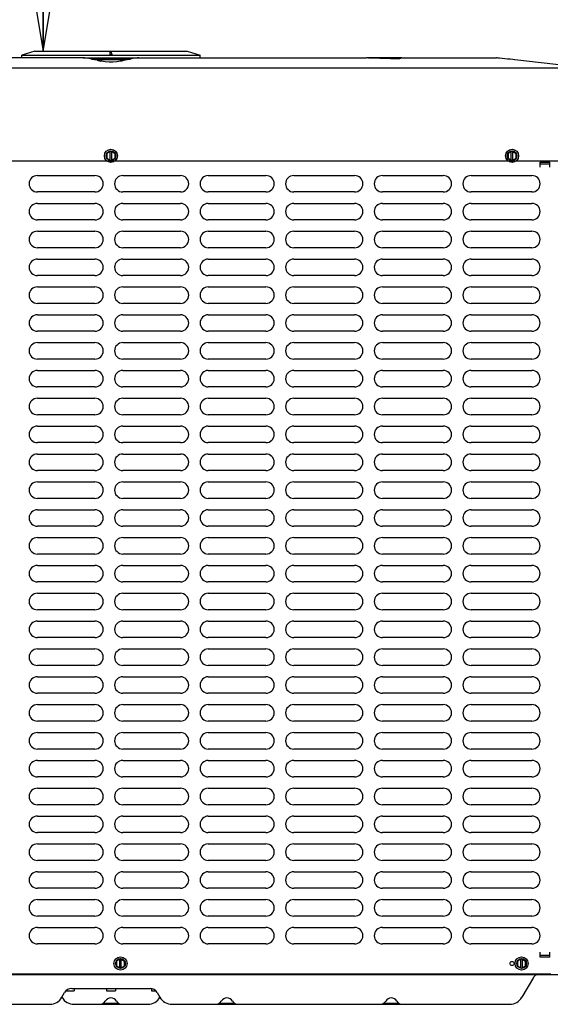
# Model space of a CAD drawing. Units: inches. Extents: x 0 to 11, y 0 to 17.
# Drawn here: x 4.4 to 5.7, y 2.1 to 4.5 of the extents above; entities that cross this region are included whole.
import ezdxf

# ---------------------------------------------------------------- set-up
doc = ezdxf.new("R2010")
doc.units = ezdxf.units.IN
doc.header["$LTSCALE"] = 1.108148
doc.header["$MEASUREMENT"] = 0
doc.linetypes.add('CENTER', pattern=[0.6, 0.375, -0.075, 0.075, -0.075])
doc.layers.get('0').update_dxf_attribs({"linetype": 'CONTINUOUS'})
doc.layers.add('0_COMPONENTS', color=7, linetype='CONTINUOUS')
doc.styles.get("Standard").update_dxf_attribs({"font": 'txt', "width": 0.8})
doc.dimstyles.new('DIMSTYLE_1', dxfattribs={"dimtxt": 0.09, "dimasz": 0.1875, "dimexe": 0.18, "dimexo": 0.0625, "dimgap": 0.09, "dimtad": 0, "dimtih": 1, "dimtoh": 1, "dimlfac": 16, "dimzin": 4, "dimdsep": 46, "dimtxsty": 'Standard', "dimblk": 'CLOSED', "dimblk1": 'CLOSED', "dimblk2": 'CLOSED', "dimcen": 0.09, "dimadec": 0, "dimazin": 0, "dimtfac": 1, "dimtofl": 0, "dimtmove": 0, "dimatfit": 3, "dimldrblk": 'CLOSED', "dimfxl": 1, "dimtolj": 1, "dimtzin": 4, "dimarcsym": 0})
doc.dimstyles.new('DIMSTYLE_2', dxfattribs={"dimtxt": 0.09, "dimasz": 0.1875, "dimexe": 0.18, "dimexo": 0.0625, "dimgap": 0.09, "dimtad": 0, "dimtih": 1, "dimtoh": 1, "dimdec": 3, "dimlfac": 16, "dimzin": 4, "dimdsep": 46, "dimtxsty": 'Standard', "dimblk": 'CLOSED', "dimblk1": 'CLOSED', "dimblk2": 'CLOSED', "dimcen": 0.09, "dimadec": 0, "dimazin": 0, "dimtfac": 1, "dimtdec": 3, "dimtofl": 0, "dimtmove": 0, "dimatfit": 3, "dimldrblk": 'CLOSED', "dimfxl": 1, "dimtolj": 1, "dimtzin": 4, "dimarcsym": 0})

# ---------------------------------------------------------------- blocks, each defined once
blk = doc.blocks.new('_CLOSED')
at = {"color": 0, "linetype": 'ByBlock'}
for p, q in [((0, 0), (-1, 0.167)), ((-1, 0.167), (-1, -0.167)), ((-1, -0.167), (0, 0)), ((-1, 0), (0, 0))]:
    blk.add_line(p, q, dxfattribs=at)
blk = doc.blocks.new('*D8')
at = {"color": 2, "linetype": 'Continuous'}
for p, q in [((3.422, 4.3109), (3.422, 5.0406)), ((5.7951, 4.3227), (5.7951, 5.0406)), ((3.422, 4.9156), (4.8128, 4.9156)), ((5.7951, 4.9156), (5.0468, 4.9156))]:
    blk.add_line(p, q, dxfattribs=at)
at = {"color": 2, "linetype": 'Continuous', "xscale": 0.1875, "yscale": 0.1875, "zscale": 0.1875, "rotation": 180}
blk.add_blockref('_CLOSED', (3.422, 4.9156), dxfattribs=at)
at = {"color": 2, "linetype": 'Continuous', "xscale": 0.1875, "yscale": 0.1875, "zscale": 0.1875}
blk.add_blockref('_CLOSED', (5.7951, 4.9156), dxfattribs=at)
at = {"color": 2, "linetype": 'Continuous', "insert": (4.9298, 4.9606), "char_height": 0.09, "width": 0.144, "attachment_point": 2, "line_spacing_factor": 0.9}
blk.add_mtext('38', dxfattribs=at)
blk = doc.blocks.new('*D14')
at = {"color": 2, "linetype": 'Continuous'}
for p, q in [((4.5461, 7.3982), (4.3214, 7.3982)), ((4.4464, 7.3982), (4.4464, 5.9889)), ((4.4464, 4.3996), (4.4464, 5.8089)), ((4.4889, 4.3996), (4.5714, 4.3996))]:
    blk.add_line(p, q, dxfattribs=at)
at = {"color": 2, "linetype": 'Continuous', "xscale": 0.1875, "yscale": 0.1875, "zscale": 0.1875}
for p, rotation in [((4.4464, 7.3982), 90), ((4.4464, 4.3996), 270)]:
    blk.add_blockref('_CLOSED', p, dxfattribs=dict(at, rotation=rotation))
at = {"color": 2, "linetype": 'Continuous', "insert": (4.4464, 5.9439), "char_height": 0.09, "width": 1.584, "attachment_point": 2, "line_spacing_factor": 0.9}
blk.add_mtext('48" OVERHEAD CLEARANCE', dxfattribs=at)

msp = doc.modelspace()

# ---------------------------------------------------------------- linework, layer by layer
at = {"layer": '0_COMPONENTS', "color": 7, "linetype": 'Continuous'}
for p, q in [((4.426373, 4.399619), (4.395123, 4.390244)), ((4.395123, 4.390244), (4.821998, 4.390244)), ((4.395123, 4.383425), (4.395123, 4.390244)), ((4.426374, 4.399619), (4.790747, 4.399619)), ((4.606672, 4.392304), (4.606853, 4.398281)), ((4.606673, 4.391945), (4.606672, 4.392304)), ((4.606975, 4.398451), (4.606853, 4.398281)), ((4.607315, 4.398597), (4.606975, 4.398451)), ((4.608417, 4.398728), (4.607315, 4.398597)), ((4.608234, 4.391494), (4.607634, 4.391528)), ((4.608889, 4.391853), (4.608233, 4.391853)), ((4.608888, 4.391494), (4.608234, 4.391494)), ((4.608705, 4.398728), (4.608417, 4.398728)), ((4.608889, 4.391853), (4.609488, 4.391887)), ((4.610449, 4.392304), (4.610268, 4.398281)), ((4.610449, 4.392304), (4.610448, 4.391945)), ((4.790748, 4.399619), (4.821998, 4.390244)), ((4.821998, 4.383425), (4.821998, 4.390244)), ((4.541814, 4.383425), (3.997426, 4.383425)), ((4.545111, 4.383364), (4.54183, 4.383425)), ((4.548491, 4.383149), (4.545109, 4.383364)), ((4.555831, 4.382184), (4.548491, 4.383149)), ((4.55942, 4.381475), (4.555831, 4.382184)), ((4.565366, 4.380164), (4.55942, 4.381474)), ((4.575789, 4.37783), (4.565366, 4.380164)), ((4.647634, 4.379241), (4.569489, 4.379241)), ((4.575789, 4.37783), (4.583379, 4.376104)), ((4.586655, 4.375438), (4.583379, 4.376104)), ((4.594944, 4.374306), (4.586655, 4.375438)), ((4.604362, 4.373721), (4.594944, 4.374306)), ((4.608561, 4.373662), (4.604362, 4.373721)), ((4.613225, 4.373735), (4.608561, 4.373662)), ((4.619964, 4.380773), (4.619479, 4.380869)), ((4.620071, 4.380099), (4.620168, 4.379619)), ((4.62016, 4.379619), (4.62016, 4.379241)), ((4.633742, 4.376104), (4.63083, 4.375504)), ((4.641649, 4.377901), (4.633742, 4.376104)), ((4.652072, 4.380234), (4.641649, 4.377901)), ((4.657702, 4.381474), (4.652072, 4.380234)), ((4.661632, 4.382244), (4.657702, 4.381475)), ((4.66897, 4.383178), (4.661632, 4.382244)), ((4.672012, 4.383364), (4.66897, 4.383178)), ((4.675292, 4.383425), (4.672011, 4.383364)), ((4.675308, 4.383425), (5.219695, 4.383425)), ((5.224498, 4.38334), (5.219693, 4.383425)), ((5.26535, 4.381991), (5.26346, 4.382048)), ((5.272476, 4.381812), (5.26535, 4.381991)), ((5.273763, 4.381786), (5.272476, 4.381812)), ((5.27735, 4.381722), (5.273763, 4.381786)), ((5.285434, 4.38163), (5.27735, 4.381722)), ((5.288062, 4.381619), (5.285434, 4.38163)), ((5.296884, 4.381683), (5.29482, 4.381649)), ((5.304293, 4.383425), (5.530596, 4.383425)), ((5.569623, 4.379537), (5.563523, 4.380223)), ((5.573441, 4.379109), (5.569623, 4.379537)), ((5.574735, 4.378964), (5.573441, 4.379109)), ((5.700149, 4.364438), (5.574735, 4.378964)), ((4.608561, 4.160389), (4.598795, 4.154751)), ((4.598795, 4.154751), (4.598795, 4.143474)), ((4.606686, 4.138919), (4.606686, 4.159307)), ((4.608561, 4.160389), (4.618326, 4.154751)), ((4.610436, 4.138919), (4.610436, 4.159307)), ((4.618326, 4.143474), (4.618326, 4.154751)), ((5.567998, 4.160389), (5.558233, 4.154751)), ((5.558233, 4.154751), (5.558233, 4.143474)), ((5.566123, 4.138919), (5.566123, 4.159307)), ((5.567998, 4.160389), (5.577764, 4.154751)), ((5.569873, 4.138919), (5.569873, 4.159307)), ((5.577764, 4.143474), (5.577764, 4.154751)), ((4.598795, 4.143474), (4.608561, 4.137836)), ((4.608561, 4.137836), (4.618326, 4.143474)), ((5.558233, 4.143474), (5.567998, 4.137836)), ((5.567998, 4.137836), (5.577764, 4.143474)), ((4.631498, 2.226452), (4.621733, 2.220813)), ((4.621733, 2.220813), (4.621733, 2.209537)), ((4.629623, 2.204981), (4.629623, 2.225369)), ((4.631498, 2.226452), (4.641264, 2.220813)), ((4.633373, 2.204981), (4.633373, 2.225369)), ((4.641264, 2.209537), (4.641264, 2.220813)), ((5.590686, 2.226452), (5.58092, 2.220813)), ((5.58092, 2.220813), (5.58092, 2.209537)), ((5.588811, 2.204981), (5.588811, 2.225369)), ((5.590686, 2.226452), (5.600451, 2.220813)), ((5.592561, 2.204981), (5.592561, 2.225369)), ((5.600451, 2.209537), (5.600451, 2.220813)), ((5.658358, 2.234613), (5.63492, 2.234613)), ((4.621733, 2.209537), (4.631498, 2.203899)), ((4.631498, 2.203899), (4.641264, 2.209537)), ((5.58092, 2.209537), (5.590686, 2.203899)), ((5.590686, 2.203899), (5.600451, 2.209537)), ((5.743186, 2.187738), (3.473936, 2.187738)), ((5.618948, 2.181863), (5.591397, 2.134144)), ((4.491356, 2.134144), (4.497897, 2.145473)), ((4.50135, 2.149738), (4.520397, 2.149738)), ((4.514809, 2.155238), (4.702317, 2.155238)), ((4.520405, 2.1533), (4.520405, 2.149738)), ((4.597655, 2.1533), (4.597655, 2.149738)), ((4.597665, 2.149738), (4.619457, 2.149738)), ((4.619467, 2.1533), (4.619467, 2.149738)), ((4.705923, 2.1533), (4.705923, 2.149738)), ((4.705931, 2.149738), (4.715871, 2.149738)), ((4.719225, 2.145473), (4.725766, 2.134144)), ((3.654682, 2.117425), (4.462398, 2.117425)), ((4.520348, 2.117425), (4.696773, 2.117425)), ((4.589917, 2.12005), (4.627205, 2.12005)), ((4.754723, 2.117425), (5.562439, 2.117425)), ((4.867329, 2.12005), (4.904617, 2.12005)), ((5.260479, 2.12005), (5.297767, 2.12005))]:
    msp.add_line(p, q, dxfattribs=at)
at = {"layer": '0_COMPONENTS', "color": 4, "linetype": 'Continuous'}
for p, q in [((4.541814, 4.383425), (4.675308, 4.383425)), ((4.562053, 4.380869), (4.655118, 4.380869)), ((5.304293, 4.383425), (5.219829, 4.383425)), ((3.431811, 4.359988), (5.738578, 4.359988)), ((3.431811, 4.136988), (5.785311, 4.136988))]:
    msp.add_line(p, q, dxfattribs=at)
at = {"layer": '0_COMPONENTS', "color": 2, "linetype": 'CENTER'}
msp.add_line((5.219829, 4.383425), (5.219813, 4.383425), dxfattribs=at)
at = {"layer": '0_COMPONENTS', "color": 6, "linetype": 'Continuous'}
for p, q in [((5.63492, 4.1338), (5.658358, 4.1338)), ((5.63492, 4.122081), (5.63492, 4.1338)), ((5.658358, 4.129122), (5.63492, 4.129122)), ((5.658358, 4.122081), (5.658358, 4.1338)), ((4.432613, 4.101988), (4.570363, 4.101988)), ((4.637051, 4.101988), (4.774801, 4.101988)), ((4.841488, 4.101988), (4.979238, 4.101988)), ((5.04602, 4.101988), (5.191332, 4.101988)), ((5.25802, 4.101988), (5.403332, 4.101988)), ((5.47002, 4.101988), (5.615332, 4.101988)), ((4.570363, 4.062488), (4.432613, 4.062488)), ((4.774801, 4.062488), (4.637051, 4.062488)), ((4.979238, 4.062488), (4.841488, 4.062488)), ((5.191332, 4.062488), (5.04602, 4.062488)), ((5.403332, 4.062488), (5.25802, 4.062488)), ((5.615332, 4.062488), (5.47002, 4.062488)), ((4.432613, 4.0353), (4.570363, 4.0353)), ((4.637051, 4.0353), (4.774801, 4.0353)), ((4.841488, 4.0353), (4.979238, 4.0353)), ((5.04602, 4.0353), (5.191332, 4.0353)), ((5.25802, 4.0353), (5.403332, 4.0353)), ((5.47002, 4.0353), (5.615332, 4.0353)), ((4.570363, 3.9958), (4.432613, 3.9958)), ((4.774801, 3.9958), (4.637051, 3.9958)), ((4.979238, 3.9958), (4.841488, 3.9958)), ((5.191332, 3.9958), (5.04602, 3.9958)), ((5.403332, 3.9958), (5.25802, 3.9958)), ((5.615332, 3.9958), (5.47002, 3.9958)), ((4.432613, 3.968613), (4.570363, 3.968613)), ((4.637051, 3.968613), (4.774801, 3.968613)), ((4.841488, 3.968613), (4.979238, 3.968613)), ((5.04602, 3.968613), (5.191332, 3.968613)), ((5.25802, 3.968613), (5.403332, 3.968613)), ((5.47002, 3.968613), (5.615332, 3.968613)), ((4.570363, 3.929113), (4.432613, 3.929113)), ((4.774801, 3.929113), (4.637051, 3.929113)), ((4.979238, 3.929113), (4.841488, 3.929113)), ((5.191332, 3.929113), (5.04602, 3.929113)), ((5.403332, 3.929113), (5.25802, 3.929113)), ((5.615332, 3.929113), (5.47002, 3.929113)), ((4.432613, 3.901925), (4.570363, 3.901925)), ((4.637051, 3.901925), (4.774801, 3.901925)), ((4.841488, 3.901925), (4.979238, 3.901925)), ((5.04602, 3.901925), (5.191332, 3.901925)), ((5.25802, 3.901925), (5.403332, 3.901925)), ((5.47002, 3.901925), (5.615332, 3.901925)), ((4.570363, 3.862425), (4.432613, 3.862425)), ((4.774801, 3.862425), (4.637051, 3.862425)), ((4.979238, 3.862425), (4.841488, 3.862425)), ((5.191332, 3.862425), (5.04602, 3.862425)), ((5.403332, 3.862425), (5.25802, 3.862425)), ((5.615332, 3.862425), (5.47002, 3.862425)), ((4.432613, 3.835238), (4.570363, 3.835238)), ((4.637051, 3.835238), (4.774801, 3.835238)), ((4.841488, 3.835238), (4.979238, 3.835238)), ((5.04602, 3.835238), (5.191332, 3.835238)), ((5.25802, 3.835238), (5.403332, 3.835238)), ((5.47002, 3.835238), (5.615332, 3.835238)), ((4.570363, 3.795738), (4.432613, 3.795738)), ((4.774801, 3.795738), (4.637051, 3.795738)), ((4.979238, 3.795738), (4.841488, 3.795738)), ((5.191332, 3.795738), (5.04602, 3.795738)), ((5.403332, 3.795738), (5.25802, 3.795738)), ((5.615332, 3.795738), (5.47002, 3.795738)), ((4.432613, 3.76855), (4.570363, 3.76855)), ((4.637051, 3.76855), (4.774801, 3.76855)), ((4.841488, 3.76855), (4.979238, 3.76855)), ((5.04602, 3.76855), (5.191332, 3.76855)), ((5.25802, 3.76855), (5.403332, 3.76855)), ((5.47002, 3.76855), (5.615332, 3.76855)), ((4.570363, 3.72905), (4.432613, 3.72905)), ((4.774801, 3.72905), (4.637051, 3.72905)), ((4.979238, 3.72905), (4.841488, 3.72905)), ((5.191332, 3.72905), (5.04602, 3.72905)), ((5.403332, 3.72905), (5.25802, 3.72905)), ((5.615332, 3.72905), (5.47002, 3.72905)), ((4.432613, 3.701863), (4.570363, 3.701863)), ((4.637051, 3.701863), (4.774801, 3.701863)), ((4.841488, 3.701863), (4.979238, 3.701863)), ((5.04602, 3.701863), (5.191332, 3.701863)), ((5.25802, 3.701863), (5.403332, 3.701863)), ((5.47002, 3.701863), (5.615332, 3.701863)), ((4.570363, 3.662363), (4.432613, 3.662363)), ((4.774801, 3.662363), (4.637051, 3.662363)), ((4.979238, 3.662363), (4.841488, 3.662363)), ((5.191332, 3.662363), (5.04602, 3.662363)), ((5.403332, 3.662363), (5.25802, 3.662363)), ((5.615332, 3.662363), (5.47002, 3.662363)), ((4.432613, 3.635175), (4.570363, 3.635175)), ((4.637051, 3.635175), (4.774801, 3.635175)), ((4.841488, 3.635175), (4.979238, 3.635175)), ((5.04602, 3.635175), (5.191332, 3.635175)), ((5.25802, 3.635175), (5.403332, 3.635175)), ((5.47002, 3.635175), (5.615332, 3.635175)), ((4.570363, 3.595675), (4.432613, 3.595675)), ((4.774801, 3.595675), (4.637051, 3.595675)), ((4.979238, 3.595675), (4.841488, 3.595675)), ((5.191332, 3.595675), (5.04602, 3.595675)), ((5.403332, 3.595675), (5.25802, 3.595675)), ((5.615332, 3.595675), (5.47002, 3.595675)), ((4.432613, 3.568488), (4.570363, 3.568488)), ((4.637051, 3.568488), (4.774801, 3.568488)), ((4.841488, 3.568488), (4.979238, 3.568488)), ((5.04602, 3.568488), (5.191332, 3.568488)), ((5.25802, 3.568488), (5.403332, 3.568488)), ((5.47002, 3.568488), (5.615332, 3.568488)), ((4.570363, 3.528988), (4.432613, 3.528988)), ((4.774801, 3.528988), (4.637051, 3.528988)), ((4.979238, 3.528988), (4.841488, 3.528988)), ((5.191332, 3.528988), (5.04602, 3.528988)), ((5.403332, 3.528988), (5.25802, 3.528988)), ((5.615332, 3.528988), (5.47002, 3.528988)), ((4.432613, 3.5018), (4.570363, 3.5018)), ((4.637051, 3.5018), (4.774801, 3.5018)), ((4.841488, 3.5018), (4.979238, 3.5018)), ((5.04602, 3.5018), (5.191332, 3.5018)), ((5.25802, 3.5018), (5.403332, 3.5018)), ((5.47002, 3.5018), (5.615332, 3.5018)), ((4.570363, 3.4623), (4.432613, 3.4623)), ((4.774801, 3.4623), (4.637051, 3.4623)), ((4.979238, 3.4623), (4.841488, 3.4623)), ((5.191332, 3.4623), (5.04602, 3.4623)), ((5.403332, 3.4623), (5.25802, 3.4623)), ((5.615332, 3.4623), (5.47002, 3.4623)), ((4.432613, 3.435113), (4.570363, 3.435113)), ((4.637051, 3.435113), (4.774801, 3.435113)), ((4.841488, 3.435113), (4.979238, 3.435113)), ((5.04602, 3.435113), (5.191332, 3.435113)), ((5.25802, 3.435113), (5.403332, 3.435113)), ((5.47002, 3.435113), (5.615332, 3.435113)), ((4.570363, 3.395613), (4.432613, 3.395613)), ((4.774801, 3.395613), (4.637051, 3.395613)), ((4.979238, 3.395613), (4.841488, 3.395613)), ((5.191332, 3.395613), (5.04602, 3.395613)), ((5.403332, 3.395613), (5.25802, 3.395613)), ((5.615332, 3.395613), (5.47002, 3.395613)), ((4.432613, 3.368425), (4.570363, 3.368425)), ((4.637051, 3.368425), (4.774801, 3.368425)), ((4.841488, 3.368425), (4.979238, 3.368425)), ((5.04602, 3.368425), (5.191332, 3.368425)), ((5.25802, 3.368425), (5.403332, 3.368425)), ((5.47002, 3.368425), (5.615332, 3.368425)), ((4.570363, 3.328925), (4.432613, 3.328925)), ((4.774801, 3.328925), (4.637051, 3.328925)), ((4.979238, 3.328925), (4.841488, 3.328925)), ((5.191332, 3.328925), (5.04602, 3.328925)), ((5.403332, 3.328925), (5.25802, 3.328925)), ((5.615332, 3.328925), (5.47002, 3.328925)), ((4.432613, 3.301738), (4.570363, 3.301738)), ((4.637051, 3.301738), (4.774801, 3.301738)), ((4.841488, 3.301738), (4.979238, 3.301738)), ((5.04602, 3.301738), (5.191332, 3.301738)), ((5.25802, 3.301738), (5.403332, 3.301738)), ((5.47002, 3.301738), (5.615332, 3.301738)), ((4.570363, 3.262238), (4.432613, 3.262238)), ((4.774801, 3.262238), (4.637051, 3.262238)), ((4.979238, 3.262238), (4.841488, 3.262238)), ((5.191332, 3.262238), (5.04602, 3.262238)), ((5.403332, 3.262238), (5.25802, 3.262238)), ((5.615332, 3.262238), (5.47002, 3.262238)), ((4.432613, 3.23505), (4.570363, 3.23505)), ((4.637051, 3.23505), (4.774801, 3.23505)), ((4.841488, 3.23505), (4.979238, 3.23505)), ((5.04602, 3.23505), (5.191332, 3.23505)), ((5.25802, 3.23505), (5.403332, 3.23505)), ((5.47002, 3.23505), (5.615332, 3.23505)), ((4.570363, 3.19555), (4.432613, 3.19555)), ((4.774801, 3.19555), (4.637051, 3.19555)), ((4.979238, 3.19555), (4.841488, 3.19555)), ((5.191332, 3.19555), (5.04602, 3.19555)), ((5.403332, 3.19555), (5.25802, 3.19555)), ((5.615332, 3.19555), (5.47002, 3.19555)), ((4.432613, 3.168363), (4.570363, 3.168363)), ((4.637051, 3.168363), (4.774801, 3.168363)), ((4.841488, 3.168363), (4.979238, 3.168363)), ((5.04602, 3.168363), (5.191332, 3.168363)), ((5.25802, 3.168363), (5.403332, 3.168363)), ((5.47002, 3.168363), (5.615332, 3.168363)), ((4.570363, 3.128863), (4.432613, 3.128863)), ((4.774801, 3.128863), (4.637051, 3.128863)), ((4.979238, 3.128863), (4.841488, 3.128863)), ((5.191332, 3.128863), (5.04602, 3.128863)), ((5.403332, 3.128863), (5.25802, 3.128863)), ((5.615332, 3.128863), (5.47002, 3.128863)), ((4.432613, 3.101675), (4.570363, 3.101675)), ((4.637051, 3.101675), (4.774801, 3.101675)), ((4.841488, 3.101675), (4.979238, 3.101675)), ((5.04602, 3.101675), (5.191332, 3.101675)), ((5.25802, 3.101675), (5.403332, 3.101675)), ((5.47002, 3.101675), (5.615332, 3.101675)), ((4.570363, 3.062175), (4.432613, 3.062175)), ((4.774801, 3.062175), (4.637051, 3.062175)), ((4.979238, 3.062175), (4.841488, 3.062175)), ((5.191332, 3.062175), (5.04602, 3.062175)), ((5.403332, 3.062175), (5.25802, 3.062175)), ((5.615332, 3.062175), (5.47002, 3.062175)), ((4.432613, 3.034988), (4.570363, 3.034988)), ((4.637051, 3.034988), (4.774801, 3.034988)), ((4.841488, 3.034988), (4.979238, 3.034988)), ((5.04602, 3.034988), (5.191332, 3.034988)), ((5.25802, 3.034988), (5.403332, 3.034988)), ((5.47002, 3.034988), (5.615332, 3.034988)), ((4.570363, 2.995488), (4.432613, 2.995488)), ((4.774801, 2.995488), (4.637051, 2.995488)), ((4.979238, 2.995488), (4.841488, 2.995488)), ((5.191332, 2.995488), (5.04602, 2.995488)), ((5.403332, 2.995488), (5.25802, 2.995488)), ((5.615332, 2.995488), (5.47002, 2.995488)), ((4.432613, 2.9683), (4.570363, 2.9683)), ((4.637051, 2.9683), (4.774801, 2.9683)), ((4.841488, 2.9683), (4.979238, 2.9683)), ((5.04602, 2.9683), (5.191332, 2.9683)), ((5.25802, 2.9683), (5.403332, 2.9683)), ((5.47002, 2.9683), (5.615332, 2.9683)), ((4.570363, 2.9288), (4.432613, 2.9288)), ((4.774801, 2.9288), (4.637051, 2.9288)), ((4.979238, 2.9288), (4.841488, 2.9288)), ((5.191332, 2.9288), (5.04602, 2.9288)), ((5.403332, 2.9288), (5.25802, 2.9288)), ((5.615332, 2.9288), (5.47002, 2.9288)), ((4.432613, 2.901613), (4.570363, 2.901613)), ((4.637051, 2.901613), (4.774801, 2.901613)), ((4.841488, 2.901613), (4.979238, 2.901613)), ((5.04602, 2.901613), (5.191332, 2.901613)), ((5.25802, 2.901613), (5.403332, 2.901613)), ((5.47002, 2.901613), (5.615332, 2.901613)), ((4.570363, 2.862113), (4.432613, 2.862113)), ((4.774801, 2.862113), (4.637051, 2.862113)), ((4.979238, 2.862113), (4.841488, 2.862113)), ((5.191332, 2.862113), (5.04602, 2.862113)), ((5.403332, 2.862113), (5.25802, 2.862113)), ((5.615332, 2.862113), (5.47002, 2.862113)), ((4.432613, 2.834925), (4.570363, 2.834925)), ((4.637051, 2.834925), (4.774801, 2.834925)), ((4.841488, 2.834925), (4.979238, 2.834925)), ((5.04602, 2.834925), (5.191332, 2.834925)), ((5.25802, 2.834925), (5.403332, 2.834925)), ((5.47002, 2.834925), (5.615332, 2.834925)), ((4.570363, 2.795425), (4.432613, 2.795425)), ((4.774801, 2.795425), (4.637051, 2.795425)), ((4.979238, 2.795425), (4.841488, 2.795425)), ((5.191332, 2.795425), (5.04602, 2.795425)), ((5.403332, 2.795425), (5.25802, 2.795425)), ((5.615332, 2.795425), (5.47002, 2.795425)), ((4.432613, 2.768238), (4.570363, 2.768238)), ((4.637051, 2.768238), (4.774801, 2.768238)), ((4.841488, 2.768238), (4.979238, 2.768238)), ((5.04602, 2.768238), (5.191332, 2.768238)), ((5.25802, 2.768238), (5.403332, 2.768238)), ((5.47002, 2.768238), (5.615332, 2.768238)), ((4.570363, 2.728738), (4.432613, 2.728738)), ((4.774801, 2.728738), (4.637051, 2.728738)), ((4.979238, 2.728738), (4.841488, 2.728738)), ((5.191332, 2.728738), (5.04602, 2.728738)), ((5.403332, 2.728738), (5.25802, 2.728738)), ((5.615332, 2.728738), (5.47002, 2.728738)), ((4.432613, 2.70155), (4.570363, 2.70155)), ((4.637051, 2.70155), (4.774801, 2.70155)), ((4.841488, 2.70155), (4.979238, 2.70155)), ((5.04602, 2.70155), (5.191332, 2.70155)), ((5.25802, 2.70155), (5.403332, 2.70155)), ((5.47002, 2.70155), (5.615332, 2.70155)), ((4.570363, 2.66205), (4.432613, 2.66205)), ((4.774801, 2.66205), (4.637051, 2.66205)), ((4.979238, 2.66205), (4.841488, 2.66205)), ((5.191332, 2.66205), (5.04602, 2.66205)), ((5.403332, 2.66205), (5.25802, 2.66205)), ((5.615332, 2.66205), (5.47002, 2.66205)), ((4.432613, 2.634863), (4.570363, 2.634863)), ((4.637051, 2.634863), (4.774801, 2.634863)), ((4.841488, 2.634863), (4.979238, 2.634863)), ((5.04602, 2.634863), (5.191332, 2.634863)), ((5.25802, 2.634863), (5.403332, 2.634863)), ((5.47002, 2.634863), (5.615332, 2.634863)), ((4.570363, 2.595363), (4.432613, 2.595363)), ((4.774801, 2.595363), (4.637051, 2.595363)), ((4.979238, 2.595363), (4.841488, 2.595363)), ((5.191332, 2.595363), (5.04602, 2.595363)), ((5.403332, 2.595363), (5.25802, 2.595363)), ((5.615332, 2.595363), (5.47002, 2.595363)), ((4.432613, 2.568175), (4.570363, 2.568175)), ((4.637051, 2.568175), (4.774801, 2.568175)), ((4.841488, 2.568175), (4.979238, 2.568175)), ((5.04602, 2.568175), (5.191332, 2.568175)), ((5.25802, 2.568175), (5.403332, 2.568175)), ((5.47002, 2.568175), (5.615332, 2.568175)), ((4.570363, 2.528675), (4.432613, 2.528675)), ((4.774801, 2.528675), (4.637051, 2.528675)), ((4.979238, 2.528675), (4.841488, 2.528675)), ((5.191332, 2.528675), (5.04602, 2.528675)), ((5.403332, 2.528675), (5.25802, 2.528675)), ((5.615332, 2.528675), (5.47002, 2.528675)), ((4.432613, 2.501488), (4.570363, 2.501488)), ((4.637051, 2.501488), (4.774801, 2.501488)), ((4.841488, 2.501488), (4.979238, 2.501488)), ((5.04602, 2.501488), (5.191332, 2.501488)), ((5.25802, 2.501488), (5.403332, 2.501488)), ((5.47002, 2.501488), (5.615332, 2.501488)), ((4.570363, 2.461988), (4.432613, 2.461988)), ((4.774801, 2.461988), (4.637051, 2.461988)), ((4.979238, 2.461988), (4.841488, 2.461988)), ((5.191332, 2.461988), (5.04602, 2.461988)), ((5.403332, 2.461988), (5.25802, 2.461988)), ((5.615332, 2.461988), (5.47002, 2.461988)), ((4.432613, 2.4348), (4.570363, 2.4348)), ((4.637051, 2.4348), (4.774801, 2.4348)), ((4.841488, 2.4348), (4.979238, 2.4348)), ((5.04602, 2.4348), (5.191332, 2.4348)), ((5.25802, 2.4348), (5.403332, 2.4348)), ((5.47002, 2.4348), (5.615332, 2.4348)), ((4.570363, 2.3953), (4.432613, 2.3953)), ((4.774801, 2.3953), (4.637051, 2.3953)), ((4.979238, 2.3953), (4.841488, 2.3953)), ((5.191332, 2.3953), (5.04602, 2.3953)), ((5.403332, 2.3953), (5.25802, 2.3953)), ((5.615332, 2.3953), (5.47002, 2.3953)), ((4.432613, 2.368113), (4.570363, 2.368113)), ((4.637051, 2.368113), (4.774801, 2.368113)), ((4.841488, 2.368113), (4.979238, 2.368113)), ((5.04602, 2.368113), (5.191332, 2.368113)), ((5.25802, 2.368113), (5.403332, 2.368113)), ((5.47002, 2.368113), (5.615332, 2.368113)), ((4.570363, 2.328613), (4.432613, 2.328613)), ((4.774801, 2.328613), (4.637051, 2.328613)), ((4.979238, 2.328613), (4.841488, 2.328613)), ((5.191332, 2.328613), (5.04602, 2.328613)), ((5.403332, 2.328613), (5.25802, 2.328613)), ((5.615332, 2.328613), (5.47002, 2.328613)), ((4.432613, 2.301425), (4.570363, 2.301425)), ((4.637051, 2.301425), (4.774801, 2.301425)), ((4.841488, 2.301425), (4.979238, 2.301425)), ((5.04602, 2.301425), (5.191332, 2.301425)), ((5.25802, 2.301425), (5.403332, 2.301425)), ((5.47002, 2.301425), (5.615332, 2.301425)), ((4.570363, 2.261925), (4.432613, 2.261925)), ((4.774801, 2.261925), (4.637051, 2.261925)), ((4.979238, 2.261925), (4.841488, 2.261925)), ((5.191332, 2.261925), (5.04602, 2.261925)), ((5.403332, 2.261925), (5.25802, 2.261925)), ((5.615332, 2.261925), (5.47002, 2.261925)), ((5.63492, 2.230425), (5.63492, 2.242144)), ((5.658358, 2.230425), (5.658358, 2.242144)), ((5.63492, 2.235104), (5.658358, 2.235104)), ((5.658358, 2.230425), (5.63492, 2.230425)), ((3.58662, 2.190238), (5.660311, 2.190238))]:
    msp.add_line(p, q, dxfattribs=at)
at = {"layer": '0_COMPONENTS', "color": 7, "linetype": 'Continuous'}
for points in [[(4.63083, 4.375504), (4.622608, 4.374349), (4.613225, 4.373735)], [(5.26346, 4.382048), (5.251744, 4.382418), (5.235465, 4.382958), (5.224498, 4.38334)], [(5.29482, 4.381649), (5.29244, 4.381626), (5.289767, 4.381617), (5.288062, 4.381618)], [(5.301017, 4.381837), (5.299995, 4.381781), (5.298612, 4.381728), (5.296884, 4.381683)], [(5.301655, 4.381879), (5.301777, 4.3819), (5.301641, 4.381886), (5.301017, 4.381837)]]:
    msp.add_lwpolyline(points, dxfattribs=at)
at = {"layer": '0_COMPONENTS', "color": 40, "linetype": 'Continuous'}
for centre in [(4.608561, 4.149113), (5.567998, 4.149113), (4.631498, 2.215175), (5.590686, 2.215175)]:
    msp.add_circle(centre, 0.015625, dxfattribs=at)
at = {"layer": '0_COMPONENTS', "color": 7, "linetype": 'Continuous'}
for centre in [(4.608561, 4.149113), (5.567998, 4.149113), (4.631498, 2.215175), (5.590686, 2.215175)]:
    msp.add_circle(centre, 0.011719, dxfattribs=at)
at = {"layer": '0_COMPONENTS', "color": 6, "linetype": 'Continuous'}
msp.add_circle((5.567998, 2.215175), 0.004875, dxfattribs=at)
at = {"layer": '0_COMPONENTS', "color": 7, "linetype": 'Continuous'}
for centre, radius, start, end in [((5.304169, 4.374613), 0.008812, 90.000007, 124.169123), ((5.530598, 4.313162), 0.070263, 86.929618, 90.001385), ((5.530627, 4.313698), 0.069727, 83.811134, 86.929412), ((4.983349, -0.770503), 5.183297, 83.573331, 83.855569), ((5.629123, 2.175988), 0.01175, 110, 150), ((4.514811, 2.135706), 0.019531, 90.005462, 150), ((4.522342, 2.1533), 0.001937, 120, 180), ((4.595717, 2.1533), 0.001937, 0, 60), ((4.621405, 2.1533), 0.001937, 120, 180), ((4.702311, 2.135706), 0.019531, 30, 89.982217), ((4.703986, 2.1533), 0.001937, 0, 67.620035), ((4.462398, 2.150863), 0.033438, 270, 330), ((4.520348, 2.150863), 0.033438, 210.785047, 270), ((4.581643, 2.133051), 0.015625, 270.001661, 329.467601), ((4.608561, 2.117175), 0.015625, 30.530702, 149.469298), ((4.635478, 2.13305), 0.015625, 210.530702, 270), ((4.696773, 2.150863), 0.033438, 270, 330), ((4.754723, 2.150863), 0.033438, 210, 270), ((4.859056, 2.133051), 0.015625, 270.001661, 329.467601), ((4.885973, 2.117175), 0.015625, 30.530702, 149.469298), ((4.912891, 2.13305), 0.015625, 210.530702, 270), ((5.252205, 2.133051), 0.015625, 270.001661, 329.467601), ((5.279123, 2.117175), 0.015625, 30.530702, 149.469298), ((5.306041, 2.13305), 0.015625, 210.530702, 270), ((5.562439, 2.150863), 0.033438, 270, 330)]:
    msp.add_arc(centre, radius, start, end, dxfattribs=at)
at = {"layer": '0_COMPONENTS', "color": 6, "linetype": 'Continuous'}
for centre, start, end in [((4.432613, 4.082238), 90, 270), ((4.570363, 4.082238), 270, 90), ((4.637051, 4.082238), 90, 270), ((4.774801, 4.082238), 270, 90), ((4.841488, 4.082238), 90, 270), ((4.979238, 4.082238), 270, 90), ((5.04602, 4.082238), 90, 270), ((5.191332, 4.082238), 270, 90), ((5.25802, 4.082238), 90, 270), ((5.403332, 4.082238), 270, 90), ((5.47002, 4.082238), 90, 270), ((5.615332, 4.082238), 270, 90), ((4.432613, 4.01555), 90, 270), ((4.570363, 4.01555), 270, 90), ((4.637051, 4.01555), 90, 270), ((4.774801, 4.01555), 270, 90), ((4.841488, 4.01555), 90, 270), ((4.979238, 4.01555), 270, 90), ((5.04602, 4.01555), 90, 270), ((5.191332, 4.01555), 270, 90), ((5.25802, 4.01555), 90, 270), ((5.403332, 4.01555), 270, 90), ((5.47002, 4.01555), 90, 270), ((5.615332, 4.01555), 270, 90), ((4.432613, 3.948863), 90, 270), ((4.570363, 3.948863), 270, 90), ((4.637051, 3.948863), 90, 270), ((4.774801, 3.948863), 270, 90), ((4.841488, 3.948863), 90, 270), ((4.979238, 3.948863), 270, 90), ((5.04602, 3.948863), 90, 270), ((5.191332, 3.948863), 270, 90), ((5.25802, 3.948863), 90, 270), ((5.403332, 3.948863), 270, 90), ((5.47002, 3.948863), 90, 270), ((5.615332, 3.948863), 270, 90), ((4.432613, 3.882175), 90, 270), ((4.570363, 3.882175), 270, 90), ((4.637051, 3.882175), 90, 270), ((4.774801, 3.882175), 270, 90), ((4.841488, 3.882175), 90, 270), ((4.979238, 3.882175), 270, 90), ((5.04602, 3.882175), 90, 270), ((5.191332, 3.882175), 270, 90), ((5.25802, 3.882175), 90, 270), ((5.403332, 3.882175), 270, 90), ((5.47002, 3.882175), 90, 270), ((5.615332, 3.882175), 270, 90), ((4.432613, 3.815488), 90, 270), ((4.570363, 3.815488), 270, 90), ((4.637051, 3.815488), 90, 270), ((4.774801, 3.815488), 270, 90), ((4.841488, 3.815488), 90, 270), ((4.979238, 3.815488), 270, 90), ((5.04602, 3.815488), 90, 270), ((5.191332, 3.815488), 270, 90), ((5.25802, 3.815488), 90, 270), ((5.403332, 3.815488), 270, 90), ((5.47002, 3.815488), 90, 270), ((5.615332, 3.815488), 270, 90), ((4.432613, 3.7488), 90, 270), ((4.570363, 3.7488), 270, 90), ((4.637051, 3.7488), 90, 270), ((4.774801, 3.7488), 270, 90), ((4.841488, 3.7488), 90, 270), ((4.979238, 3.7488), 270, 90), ((5.04602, 3.7488), 90, 270), ((5.191332, 3.7488), 270, 90), ((5.25802, 3.7488), 90, 270), ((5.403332, 3.7488), 270, 90), ((5.47002, 3.7488), 90, 270), ((5.615332, 3.7488), 270, 90), ((4.432613, 3.682113), 90, 270), ((4.570363, 3.682113), 270, 90), ((4.637051, 3.682113), 90, 270), ((4.774801, 3.682113), 270, 90), ((4.841488, 3.682113), 90, 270), ((4.979238, 3.682113), 270, 90), ((5.04602, 3.682113), 90, 270), ((5.191332, 3.682113), 270, 90), ((5.25802, 3.682113), 90, 270), ((5.403332, 3.682113), 270, 90), ((5.47002, 3.682113), 90, 270), ((5.615332, 3.682113), 270, 90), ((4.432613, 3.615425), 90, 270), ((4.570363, 3.615425), 270, 90), ((4.637051, 3.615425), 90, 270), ((4.774801, 3.615425), 270, 90), ((4.841488, 3.615425), 90, 270), ((4.979238, 3.615425), 270, 90), ((5.04602, 3.615425), 90, 270), ((5.191332, 3.615425), 270, 90), ((5.25802, 3.615425), 90, 270), ((5.403332, 3.615425), 270, 90), ((5.47002, 3.615425), 90, 270), ((5.615332, 3.615425), 270, 90), ((4.432613, 3.548738), 90, 270), ((4.570363, 3.548738), 270, 90), ((4.637051, 3.548738), 90, 270), ((4.774801, 3.548738), 270, 90), ((4.841488, 3.548738), 90, 270), ((4.979238, 3.548738), 270, 90), ((5.04602, 3.548738), 90, 270), ((5.191332, 3.548738), 270, 90), ((5.25802, 3.548738), 90, 270), ((5.403332, 3.548738), 270, 90), ((5.47002, 3.548738), 90, 270), ((5.615332, 3.548738), 270, 90), ((4.432613, 3.48205), 90, 270), ((4.570363, 3.48205), 270, 90), ((4.637051, 3.48205), 90, 270), ((4.774801, 3.48205), 270, 90), ((4.841488, 3.48205), 90, 270), ((4.979238, 3.48205), 270, 90), ((5.04602, 3.48205), 90, 270), ((5.191332, 3.48205), 270, 90), ((5.25802, 3.48205), 90, 270), ((5.403332, 3.48205), 270, 90), ((5.47002, 3.48205), 90, 270), ((5.615332, 3.48205), 270, 90), ((4.432613, 3.415363), 90, 270), ((4.570363, 3.415363), 270, 90), ((4.637051, 3.415363), 90, 270), ((4.774801, 3.415363), 270, 90), ((4.841488, 3.415363), 90, 270), ((4.979238, 3.415363), 270, 90), ((5.04602, 3.415363), 90, 270), ((5.191332, 3.415363), 270, 90), ((5.25802, 3.415363), 90, 270), ((5.403332, 3.415363), 270, 90), ((5.47002, 3.415363), 90, 270), ((5.615332, 3.415363), 270, 90), ((4.432613, 3.348675), 90, 270), ((4.570363, 3.348675), 270, 90), ((4.637051, 3.348675), 90, 270), ((4.774801, 3.348675), 270, 90), ((4.841488, 3.348675), 90, 270), ((4.979238, 3.348675), 270, 90), ((5.04602, 3.348675), 90, 270), ((5.191332, 3.348675), 270, 90), ((5.25802, 3.348675), 90, 270), ((5.403332, 3.348675), 270, 90), ((5.47002, 3.348675), 90, 270), ((5.615332, 3.348675), 270, 90), ((4.432613, 3.281988), 90, 270), ((4.570363, 3.281988), 270, 90), ((4.637051, 3.281988), 90, 270), ((4.774801, 3.281988), 270, 90), ((4.841488, 3.281988), 90, 270), ((4.979238, 3.281988), 270, 90), ((5.04602, 3.281988), 90, 270), ((5.191332, 3.281988), 270, 90), ((5.25802, 3.281988), 90, 270), ((5.403332, 3.281988), 270, 90), ((5.47002, 3.281988), 90, 270), ((5.615332, 3.281988), 270, 90), ((4.432613, 3.2153), 90, 270), ((4.570363, 3.2153), 270, 90), ((4.637051, 3.2153), 90, 270), ((4.774801, 3.2153), 270, 90), ((4.841488, 3.2153), 90, 270), ((4.979238, 3.2153), 270, 90), ((5.04602, 3.2153), 90, 270), ((5.191332, 3.2153), 270, 90), ((5.25802, 3.2153), 90, 270), ((5.403332, 3.2153), 270, 90), ((5.47002, 3.2153), 90, 270), ((5.615332, 3.2153), 270, 90), ((4.432613, 3.148613), 90, 270), ((4.570363, 3.148613), 270, 90), ((4.637051, 3.148613), 90, 270), ((4.774801, 3.148613), 270, 90), ((4.841488, 3.148613), 90, 270), ((4.979238, 3.148613), 270, 90), ((5.04602, 3.148613), 90, 270), ((5.191332, 3.148613), 270, 90), ((5.25802, 3.148613), 90, 270), ((5.403332, 3.148613), 270, 90), ((5.47002, 3.148613), 90, 270), ((5.615332, 3.148613), 270, 90), ((4.432613, 3.081925), 90, 270), ((4.570363, 3.081925), 270, 90), ((4.637051, 3.081925), 90, 270), ((4.774801, 3.081925), 270, 90), ((4.841488, 3.081925), 90, 270), ((4.979238, 3.081925), 270, 90), ((5.04602, 3.081925), 90, 270), ((5.191332, 3.081925), 270, 90), ((5.25802, 3.081925), 90, 270), ((5.403332, 3.081925), 270, 90), ((5.47002, 3.081925), 90, 270), ((5.615332, 3.081925), 270, 90), ((4.432613, 3.015238), 90, 270), ((4.570363, 3.015238), 270, 90), ((4.637051, 3.015238), 90, 270), ((4.774801, 3.015238), 270, 90), ((4.841488, 3.015238), 90, 270), ((4.979238, 3.015238), 270, 90), ((5.04602, 3.015238), 90, 270), ((5.191332, 3.015238), 270, 90), ((5.25802, 3.015238), 90, 270), ((5.403332, 3.015238), 270, 90), ((5.47002, 3.015238), 90, 270), ((5.615332, 3.015238), 270, 90), ((4.432613, 2.94855), 90, 270), ((4.570363, 2.94855), 270, 90), ((4.637051, 2.94855), 90, 270), ((4.774801, 2.94855), 270, 90), ((4.841488, 2.94855), 90, 270), ((4.979238, 2.94855), 270, 90), ((5.04602, 2.94855), 90, 270), ((5.191332, 2.94855), 270, 90), ((5.25802, 2.94855), 90, 270), ((5.403332, 2.94855), 270, 90), ((5.47002, 2.94855), 90, 270), ((5.615332, 2.94855), 270, 90), ((4.432613, 2.881863), 90, 270), ((4.570363, 2.881863), 270, 90), ((4.637051, 2.881863), 90, 270), ((4.774801, 2.881863), 270, 90), ((4.841488, 2.881863), 90, 270), ((4.979238, 2.881863), 270, 90), ((5.04602, 2.881863), 90, 270), ((5.191332, 2.881863), 270, 90), ((5.25802, 2.881863), 90, 270), ((5.403332, 2.881863), 270, 90), ((5.47002, 2.881863), 90, 270), ((5.615332, 2.881863), 270, 90), ((4.432613, 2.815175), 90, 270), ((4.570363, 2.815175), 270, 90), ((4.637051, 2.815175), 90, 270), ((4.774801, 2.815175), 270, 90), ((4.841488, 2.815175), 90, 270), ((4.979238, 2.815175), 270, 90), ((5.04602, 2.815175), 90, 270), ((5.191332, 2.815175), 270, 90), ((5.25802, 2.815175), 90, 270), ((5.403332, 2.815175), 270, 90), ((5.47002, 2.815175), 90, 270), ((5.615332, 2.815175), 270, 90), ((4.432613, 2.748488), 90, 270), ((4.570363, 2.748488), 270, 90), ((4.637051, 2.748488), 90, 270), ((4.774801, 2.748488), 270, 90), ((4.841488, 2.748488), 90, 270), ((4.979238, 2.748488), 270, 90), ((5.04602, 2.748488), 90, 270), ((5.191332, 2.748488), 270, 90), ((5.25802, 2.748488), 90, 270), ((5.403332, 2.748488), 270, 90), ((5.47002, 2.748488), 90, 270), ((5.615332, 2.748488), 270, 90), ((4.432613, 2.6818), 90, 270), ((4.570363, 2.6818), 270, 90), ((4.637051, 2.6818), 90, 270), ((4.774801, 2.6818), 270, 90), ((4.841488, 2.6818), 90, 270), ((4.979238, 2.6818), 270, 90), ((5.04602, 2.6818), 90, 270), ((5.191332, 2.6818), 270, 90), ((5.25802, 2.6818), 90, 270), ((5.403332, 2.6818), 270, 90), ((5.47002, 2.6818), 90, 270), ((5.615332, 2.6818), 270, 90), ((4.432613, 2.615113), 90, 270), ((4.570363, 2.615113), 270, 90), ((4.637051, 2.615113), 90, 270), ((4.774801, 2.615113), 270, 90), ((4.841488, 2.615113), 90, 270), ((4.979238, 2.615113), 270, 90), ((5.04602, 2.615113), 90, 270), ((5.191332, 2.615113), 270, 90), ((5.25802, 2.615113), 90, 270), ((5.403332, 2.615113), 270, 90), ((5.47002, 2.615113), 90, 270), ((5.615332, 2.615113), 270, 90), ((4.432613, 2.548425), 90, 270), ((4.570363, 2.548425), 270, 90), ((4.637051, 2.548425), 90, 270), ((4.774801, 2.548425), 270, 90), ((4.841488, 2.548425), 90, 270), ((4.979238, 2.548425), 270, 90), ((5.04602, 2.548425), 90, 270), ((5.191332, 2.548425), 270, 90), ((5.25802, 2.548425), 90, 270), ((5.403332, 2.548425), 270, 90), ((5.47002, 2.548425), 90, 270), ((5.615332, 2.548425), 270, 90), ((4.432613, 2.481738), 90, 270), ((4.570363, 2.481738), 270, 90), ((4.637051, 2.481738), 90, 270), ((4.774801, 2.481738), 270, 90), ((4.841488, 2.481738), 90, 270), ((4.979238, 2.481738), 270, 90), ((5.04602, 2.481738), 90, 270), ((5.191332, 2.481738), 270, 90), ((5.25802, 2.481738), 90, 270), ((5.403332, 2.481738), 270, 90), ((5.47002, 2.481738), 90, 270), ((5.615332, 2.481738), 270, 90), ((4.432613, 2.41505), 90, 270), ((4.570363, 2.41505), 270, 90), ((4.637051, 2.41505), 90, 270), ((4.774801, 2.41505), 270, 90), ((4.841488, 2.41505), 90, 270), ((4.979238, 2.41505), 270, 90), ((5.04602, 2.41505), 90, 270), ((5.191332, 2.41505), 270, 90), ((5.25802, 2.41505), 90, 270), ((5.403332, 2.41505), 270, 90), ((5.47002, 2.41505), 90, 270), ((5.615332, 2.41505), 270, 90), ((4.432613, 2.348363), 90, 270), ((4.570363, 2.348363), 270, 90), ((4.637051, 2.348363), 90, 270), ((4.774801, 2.348363), 270, 90), ((4.841488, 2.348363), 90, 270), ((4.979238, 2.348363), 270, 90), ((5.04602, 2.348363), 90, 270), ((5.191332, 2.348363), 270, 90), ((5.25802, 2.348363), 90, 270), ((5.403332, 2.348363), 270, 90), ((5.47002, 2.348363), 90, 270), ((5.615332, 2.348363), 270, 90), ((4.432613, 2.281675), 90, 270), ((4.570363, 2.281675), 270, 90), ((4.637051, 2.281675), 90, 270), ((4.774801, 2.281675), 270, 90), ((4.841488, 2.281675), 90, 270), ((4.979238, 2.281675), 270, 90), ((5.04602, 2.281675), 90, 270), ((5.191332, 2.281675), 270, 90), ((5.25802, 2.281675), 90, 270), ((5.403332, 2.281675), 270, 90), ((5.47002, 2.281675), 90, 270), ((5.615332, 2.281675), 270, 90)]:
    msp.add_arc(centre, 0.01975, start, end, dxfattribs=at)
at = {"layer": '0_COMPONENTS', "color": 7, "linetype": 'Continuous'}
for points, knots in [([(4.606672, 4.392304), (4.60667, 4.392235), (4.606829, 4.392072), (4.607354, 4.391905), (4.607861, 4.391853), (4.608233, 4.391853)], [0, 0, 0, 0, 0.12256914, 0.33993048, 1, 1, 1, 1]), ([(4.607634, 4.391528), (4.607395, 4.391556), (4.607079, 4.391597), (4.60667, 4.391825), (4.606673, 4.391945)], [0, 0, 0, 0, 0.66714236, 1, 1, 1, 1]), ([(4.610268, 4.398281), (4.610266, 4.398351), (4.610103, 4.398508), (4.609579, 4.398677), (4.609074, 4.398728), (4.608705, 4.398728)], [0, 0, 0, 0, 0.1246882, 0.34353096, 1, 1, 1, 1]), ([(4.610448, 4.391945), (4.61045, 4.391875), (4.610292, 4.391713), (4.609766, 4.391546), (4.60926, 4.391494), (4.608888, 4.391494)], [0, 0, 0, 0, 0.12256908, 0.33993054, 1, 1, 1, 1]), ([(4.609488, 4.391887), (4.609727, 4.391916), (4.610044, 4.391956), (4.610453, 4.392184), (4.610449, 4.392304)], [0, 0, 0, 0, 0.66714227, 1, 1, 1, 1]), ([(4.618907, 4.380869), (4.61915, 4.380869), (4.619647, 4.380723), (4.619977, 4.380323), (4.620071, 4.380099)], [0, 0, 0, 0, 0.50016306, 1, 1, 1, 1]), ([(4.62074, 4.379619), (4.62074, 4.379861), (4.620591, 4.380357), (4.620188, 4.380681), (4.619964, 4.380773)], [0, 0, 0, 0, 0.50001759, 1, 1, 1, 1]), ([(4.652941, 4.380869), (4.652722, 4.380869), (4.652274, 4.380741), (4.651962, 4.380396), (4.651862, 4.380198)], [0, 0, 0, 0, 0.49586217, 1, 1, 1, 1])]:
    msp.add_open_spline(points, degree=3, knots=knots, dxfattribs=at)

# ---------------------------------------------------------------- dimensions: what is measured, and where the dimension line sits
at = {"color": 2, "linetype": 'Continuous'}
dim = msp.add_linear_dim(base=(4.44639, 7.398163), p1=(4.57139, 4.399619), p2=(4.32139, 7.398163), angle=90, text='48" OVERHEAD CLEARANCE', dimstyle='DIMSTYLE_2', dxfattribs=at)
dim.commit()
dim.dimension.update_dxf_attribs({"geometry": '*D14', "text_midpoint": (3.65439, 5.898891), "dimtype": 160})
dim = msp.add_linear_dim(base=(5.795076, 4.915609), p1=(3.422045, 4.310925), p2=(5.795076, 4.322704), text='38', dimstyle='DIMSTYLE_1', dxfattribs=at)
dim.commit()
dim.dimension.update_dxf_attribs({"geometry": '*D8', "text_midpoint": (4.857818, 4.915609), "dimtype": 160})

doc.saveas('drawing.dxf')
